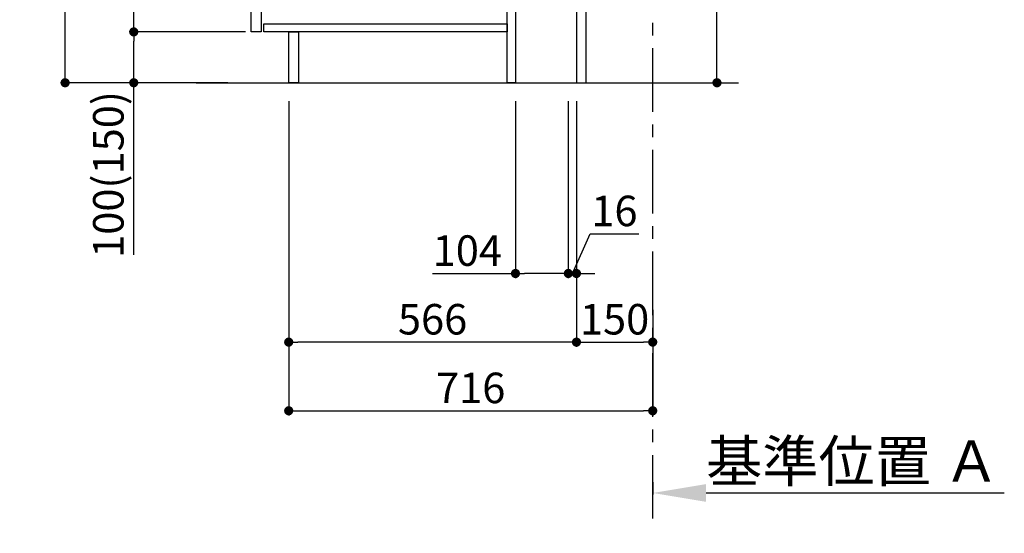
# Model space of a CAD drawing. Extents: x 0 to 26473, y -11045 to -2175.
# Drawn here: x 20714 to 22651, y -9738 to -8729 of the extents above; entities that cross this region are included whole.
import ezdxf

# ---------------------------------------------------------------- set-up
doc = ezdxf.new("R2010")
doc.units = 0
doc.header["$LTSCALE"] = 50
doc.header["$MEASUREMENT"] = 0
doc.linetypes.add('CENTER', pattern=[2, 1.25, -0.25, 0.25, -0.25])
doc.layers.get('0').update_dxf_attribs({"linetype": 'CONTINUOUS'})
doc.layers.get('DEFPOINTS').update_dxf_attribs({"color": 146, "linetype": 'CONTINUOUS'})
for name, color, linetype in [('111-壁仕上', 3, 'CONTINUOUS'), ('122-扉', 6, 'CONTINUOUS'), ('166-寸法B', 11, 'CONTINUOUS')]:
    doc.layers.add(name, color=color, linetype=linetype)
doc.styles.add('KH001', font='txt')
doc.dimstyles.new('KH1xx030', dxfattribs={"dimscale": 30, "dimtxt": 2, "dimasz": 0.6, "dimexe": 0.3, "dimexo": 1.2, "dimgap": 0.5, "dimtad": 3, "dimdec": 1, "dimdsep": 46, "dimlunit": 6, "dimtxsty": 'KH001', "dimblk": 'DOT', "dimcen": 1, "dimdle": 1, "dimclrd": 256, "dimclre": 256, "dimclrt": 256, "dimadec": 0, "dimazin": 0, "dimtfac": 1, "dimtdec": 1, "dimtix": 1, "dimtmove": 2, "dimatfit": 3, "dimldrblk": 'CLOSEDBLANK', "dimfxl": 1, "dimtolj": 1, "dimtzin": 0, "dimlwd": -1, "dimlwe": -1, "dimarcsym": 0})

# ---------------------------------------------------------------- blocks, each defined once
blk = doc.blocks.new('_Dot')
at = {"color": 0, "linetype": 'ByBlock', "lineweight": -2}
blk.add_line((-0.5, 0), (-1, 0), dxfattribs=at)
at = {"color": 0, "linetype": 'ByBlock', "const_width": 0.5}
blk.add_lwpolyline([(-0.25, 0, 1), (0.25, 0, 1)], format="xyb", close=True, dxfattribs=at)
blk = doc.blocks.new('*D79')
at = {"layer": '166-寸法B', "transparency": 16777216}
for p, q in [((22085.8, -8324.9), (22085.8, -8664.5)), ((21864.4, -8664.5), (22094.8, -8664.5)), ((22085.8, -8834.5), (22085.8, -8682.5)), ((21845.4, -8852.5), (22094.8, -8852.5))]:
    blk.add_line(p, q, dxfattribs=at)
at = {"layer": 'DEFPOINTS', "color": 0, "transparency": 16777216}
for p in [(21828.4, -8664.5), (22085.8, -8664.5), (21809.4, -8852.5)]:
    blk.add_point(p, dxfattribs=at)
at = {"layer": '166-寸法B', "transparency": 16777216, "xscale": 18, "yscale": 18, "zscale": 18}
for p, rotation in [((22085.8, -8664.5), 90), ((22085.8, -8852.5), 270)]:
    blk.add_blockref('_Dot', p, dxfattribs=dict(at, rotation=rotation))
at = {"layer": '166-寸法B', "transparency": 16777216, "insert": (22035.8, -8482.9), "char_height": 60, "attachment_point": 5, "rotation": 90, "style": 'KH001'}
blk.add_mtext('\\A1;188(238)', dxfattribs=at)
blk = doc.blocks.new('_ClosedBlank')
at = {"color": 0, "linetype": 'ByBlock', "lineweight": -2}
for p, q in [((-1, 0.167), (0, 0)), ((-1, 0.167), (-1, -0.167)), ((0, 0), (-1, -0.167))]:
    blk.add_line(p, q, dxfattribs=at)
blk = doc.blocks.new('*D80')
at = {"layer": '166-寸法B', "transparency": 16777216}
for p, q in [((21689.4, -8888.5), (21689.4, -9236.5)), ((21793.4, -8888.5), (21793.4, -9236.5)), ((21526.5, -9227.5), (21689.4, -9227.5)), ((21775.4, -9227.5), (21707.4, -9227.5))]:
    blk.add_line(p, q, dxfattribs=at)
at = {"layer": 'DEFPOINTS', "color": 0, "transparency": 16777216}
for p in [(21689.4, -8852.5), (21793.4, -8852.5), (21689.4, -9227.5)]:
    blk.add_point(p, dxfattribs=at)
at = {"layer": '166-寸法B', "transparency": 16777216, "xscale": 18, "yscale": 18, "zscale": 18, "rotation": 180}
blk.add_blockref('_Dot', (21689.4, -9227.5), dxfattribs=at)
at = {"layer": '166-寸法B', "transparency": 16777216, "xscale": 18, "yscale": 18, "zscale": 18}
blk.add_blockref('_Dot', (21793.4, -9227.5), dxfattribs=at)
at = {"layer": '166-寸法B', "transparency": 16777216, "insert": (21594.8, -9182.5), "char_height": 60, "attachment_point": 5, "style": 'KH001'}
blk.add_mtext('\\A1;104', dxfattribs=at)
blk = doc.blocks.new('*D81')
at = {"layer": '166-寸法B', "transparency": 16777216}
for p, q in [((21793.4, -8888.5), (21793.4, -9236.5)), ((21809.4, -8888.5), (21809.4, -9236.5)), ((21801.4, -9227.5), (21836.1, -9149.5)), ((21836.1, -9149.5), (21932.2, -9149.5)), ((21775.4, -9227.5), (21757.4, -9227.5)), ((21793.4, -9227.5), (21809.4, -9227.5)), ((21793.4, -9227.5), (21809.4, -9227.5)), ((21827.4, -9227.5), (21845.4, -9227.5))]:
    blk.add_line(p, q, dxfattribs=at)
at = {"layer": 'DEFPOINTS', "color": 0, "transparency": 16777216}
for p in [(21793.4, -8852.5), (21809.4, -8852.5), (21809.4, -9227.5)]:
    blk.add_point(p, dxfattribs=at)
at = {"layer": '166-寸法B', "transparency": 16777216, "xscale": 18, "yscale": 18, "zscale": 18}
blk.add_blockref('_Dot', (21793.4, -9227.5), dxfattribs=at)
at = {"layer": '166-寸法B', "transparency": 16777216, "xscale": 18, "yscale": 18, "zscale": 18, "rotation": 180}
blk.add_blockref('_Dot', (21809.4, -9227.5), dxfattribs=at)
at = {"layer": '166-寸法B', "transparency": 16777216, "insert": (21884.1, -9104.5), "char_height": 60, "attachment_point": 5, "style": 'KH001'}
blk.add_mtext('\\A1;16', dxfattribs=at)
blk = doc.blocks.new('*D82')
at = {"layer": '166-寸法B', "transparency": 16777216}
for p, q in [((21809.4, -8888.5), (21809.4, -9371.5)), ((21959.4, -9298.8), (21959.4, -9371.5)), ((21827.4, -9362.5), (21941.4, -9362.5))]:
    blk.add_line(p, q, dxfattribs=at)
at = {"layer": 'DEFPOINTS', "color": 0, "transparency": 16777216}
for p in [(21809.4, -8852.5), (21959.4, -9262.8), (21959.4, -9362.5)]:
    blk.add_point(p, dxfattribs=at)
at = {"layer": '166-寸法B', "transparency": 16777216, "xscale": 18, "yscale": 18, "zscale": 18, "rotation": 180}
blk.add_blockref('_Dot', (21809.4, -9362.5), dxfattribs=at)
at = {"layer": '166-寸法B', "transparency": 16777216, "xscale": 18, "yscale": 18, "zscale": 18}
blk.add_blockref('_Dot', (21959.4, -9362.5), dxfattribs=at)
at = {"layer": '166-寸法B', "transparency": 16777216, "insert": (21884.4, -9317.5), "char_height": 60, "attachment_point": 5, "style": 'KH001'}
blk.add_mtext('\\A1;150', dxfattribs=at)
blk = doc.blocks.new('*D85')
at = {"layer": '166-寸法B', "transparency": 16777216}
for p, q in [((21123.4, -7992.5), (20794.6, -7992.5)), ((20803.6, -8834.5), (20803.6, -8010.5)), ((21123.9, -8852.5), (20794.6, -8852.5))]:
    blk.add_line(p, q, dxfattribs=at)
at = {"layer": 'DEFPOINTS', "color": 0, "transparency": 16777216}
for p in [(20803.6, -7992.5), (21159.4, -7992.5), (21159.9, -8852.5)]:
    blk.add_point(p, dxfattribs=at)
at = {"layer": '166-寸法B', "transparency": 16777216, "xscale": 18, "yscale": 18, "zscale": 18}
for p, rotation in [((20803.6, -7992.5), 90), ((20803.6, -8852.5), 270)]:
    blk.add_blockref('_Dot', p, dxfattribs=dict(at, rotation=rotation))
at = {"layer": '166-寸法B', "transparency": 16777216, "insert": (20753.6, -8422.5), "char_height": 60, "attachment_point": 5, "rotation": 90, "style": 'KH001'}
blk.add_mtext('\\A1;860(910)', dxfattribs=at)
blk = doc.blocks.new('*D88')
at = {"layer": '166-寸法B', "transparency": 16777216}
for p, q in [((21158.4, -8752.5), (20929.6, -8752.5)), ((20938.6, -8834.5), (20938.6, -8770.5)), ((21123.9, -8852.5), (20929.6, -8852.5)), ((20938.6, -9190.8), (20938.6, -8852.5))]:
    blk.add_line(p, q, dxfattribs=at)
at = {"layer": 'DEFPOINTS', "color": 0, "transparency": 16777216}
for p in [(20938.6, -8752.5), (21194.4, -8752.5), (21159.9, -8852.5)]:
    blk.add_point(p, dxfattribs=at)
at = {"layer": '166-寸法B', "transparency": 16777216, "xscale": 18, "yscale": 18, "zscale": 18}
for p, rotation in [((20938.6, -8752.5), 90), ((20938.6, -8852.5), 270)]:
    blk.add_blockref('_Dot', p, dxfattribs=dict(at, rotation=rotation))
at = {"layer": '166-寸法B', "transparency": 16777216, "insert": (20888.6, -9032.8), "char_height": 60, "attachment_point": 5, "rotation": 90, "style": 'KH001'}
blk.add_mtext('\\A1;100(150)', dxfattribs=at)
blk = doc.blocks.new('*D89')
at = {"layer": '166-寸法B', "transparency": 16777216}
for p, q in [((21123.4, -8032.5), (20929.6, -8032.5)), ((20938.6, -8734.5), (20938.6, -8050.5)), ((21158.4, -8752.5), (20929.6, -8752.5))]:
    blk.add_line(p, q, dxfattribs=at)
at = {"layer": 'DEFPOINTS', "color": 0, "transparency": 16777216}
for p in [(20938.6, -8032.5), (21159.4, -8032.5), (21194.4, -8752.5)]:
    blk.add_point(p, dxfattribs=at)
at = {"layer": '166-寸法B', "transparency": 16777216, "xscale": 18, "yscale": 18, "zscale": 18}
for p, rotation in [((20938.6, -8032.5), 90), ((20938.6, -8752.5), 270)]:
    blk.add_blockref('_Dot', p, dxfattribs=dict(at, rotation=rotation))
at = {"layer": '166-寸法B', "transparency": 16777216, "insert": (20893.6, -8392.5), "char_height": 60, "attachment_point": 5, "rotation": 90, "style": 'KH001'}
blk.add_mtext('\\A1;720', dxfattribs=at)
blk = doc.blocks.new('*D92')
at = {"layer": '166-寸法B', "transparency": 16777216}
for p, q in [((21243.4, -8888.5), (21243.4, -9371.5)), ((21809.4, -8888.5), (21809.4, -9371.5)), ((21791.4, -9362.5), (21261.4, -9362.5))]:
    blk.add_line(p, q, dxfattribs=at)
at = {"layer": 'DEFPOINTS', "color": 0, "transparency": 16777216}
for p in [(21243.4, -8852.5), (21809.4, -8852.5), (21243.4, -9362.5)]:
    blk.add_point(p, dxfattribs=at)
at = {"layer": '166-寸法B', "transparency": 16777216, "xscale": 18, "yscale": 18, "zscale": 18, "rotation": 180}
blk.add_blockref('_Dot', (21243.4, -9362.5), dxfattribs=at)
at = {"layer": '166-寸法B', "transparency": 16777216, "xscale": 18, "yscale": 18, "zscale": 18}
blk.add_blockref('_Dot', (21809.4, -9362.5), dxfattribs=at)
at = {"layer": '166-寸法B', "transparency": 16777216, "insert": (21526.4, -9317.5), "char_height": 60, "attachment_point": 5, "style": 'KH001'}
blk.add_mtext('\\A1;566', dxfattribs=at)
blk = doc.blocks.new('*D95')
at = {"layer": '166-寸法B', "transparency": 16777216}
for p, q in [((21959.4, -9637.9), (21959.4, -9662.1)), ((22064.4, -9659.1), (22651, -9659.1))]:
    blk.add_line(p, q, dxfattribs=at)
blk.add_solid([(22064.4, -9641.6), (22064.4, -9676.6), (21959.4, -9659.1)], dxfattribs=at)
at = {"layer": 'DEFPOINTS', "color": 0, "transparency": 16777216}
for p in [(21959.4, -9607.9), (22642, -9659.1), (22642, -9738.4)]:
    blk.add_point(p, dxfattribs=at)
at = {"layer": '166-寸法B', "transparency": 16777216, "insert": (22353.2, -9596.6), "char_height": 81, "attachment_point": 5, "style": 'KH001'}
blk.add_mtext('\\A1;基準位置 Ａ', dxfattribs=at)
blk = doc.blocks.new('_None')
blk = doc.blocks.new('*D105')
at = {"layer": '166-寸法B', "transparency": 16777216}
for p, q in [((21243.4, -8888.5), (21243.4, -9506.5)), ((21959.4, -9334.8), (21959.4, -9506.5)), ((21261.4, -9497.5), (21941.4, -9497.5))]:
    blk.add_line(p, q, dxfattribs=at)
at = {"layer": 'DEFPOINTS', "color": 0, "transparency": 16777216}
for p in [(21243.4, -8852.5), (21959.4, -9298.8), (21959.4, -9497.5)]:
    blk.add_point(p, dxfattribs=at)
at = {"layer": '166-寸法B', "transparency": 16777216, "xscale": 18, "yscale": 18, "zscale": 18, "rotation": 180}
blk.add_blockref('_Dot', (21243.4, -9497.5), dxfattribs=at)
at = {"layer": '166-寸法B', "transparency": 16777216, "xscale": 18, "yscale": 18, "zscale": 18}
blk.add_blockref('_Dot', (21959.4, -9497.5), dxfattribs=at)
at = {"layer": '166-寸法B', "transparency": 16777216, "insert": (21601.4, -9452.5), "char_height": 60, "attachment_point": 5, "style": 'KH001'}
blk.add_mtext('\\A1;716', dxfattribs=at)

msp = doc.modelspace()

# ---------------------------------------------------------------- linework, layer by layer
at = {"layer": '111-壁仕上', "color": 253, "linetype": 'CENTER', "ltscale": 2}
msp.add_line((21959.4, -9709.49), (21959.4, -7452.68), dxfattribs=at)
at = {"layer": '111-壁仕上', "ltscale": 2}
msp.add_line((21061.31, -8852.51), (22127.9, -8852.51), dxfattribs=at)
at = {"layer": '122-扉', "color": 253}
for points in [[(21809.4, -8852.51), (21828.4, -8852.51), (21828.4, -8032.51), (21809.4, -8032.51)], [(21169.4, -8219.51), (21189.4, -8219.51), (21189.4, -8752.51), (21169.4, -8752.51)], [(21673.4, -8672.51), (21689.4, -8672.51), (21689.4, -8852.51), (21673.4, -8852.51)], [(21243.4, -8752.51), (21262.4, -8752.51), (21262.4, -8852.51), (21243.4, -8852.51)]]:
    msp.add_lwpolyline(points, close=True, dxfattribs=at)
at = {"layer": '122-扉', "color": 253, "linetype": 'Continuous'}
msp.add_lwpolyline([(21194.4, -8736.51), (21673.4, -8736.51), (21673.4, -8752.51), (21194.4, -8752.51)], close=True, dxfattribs=at)

# ---------------------------------------------------------------- dimensions: what is measured, and where the dimension line sits
at = {"layer": '166-寸法B'}
dim = msp.add_linear_dim(base=(20803.63, -7992.51), p1=(21159.92, -8852.51), p2=(21159.4, -7992.51), angle=90, dimstyle='KH1xx030', override={"dimpost": '(910)'}, dxfattribs=at)
dim.commit()
dim.dimension.update_dxf_attribs({"geometry": '*D85', "text_midpoint": (20753.6, -8422.51)})
dim = msp.add_linear_dim(base=(20938.63, -8032.51), p1=(21194.4, -8752.51), p2=(21159.4, -8032.51), angle=90, dimstyle='KH1xx030', dxfattribs=at)
dim.commit()
dim.dimension.update_dxf_attribs({"geometry": '*D89', "text_midpoint": (20893.63, -8392.51)})
for base, p1, p2, override, picture, middle in [((22085.84, -8664.51), (21809.4, -8852.51), (21828.4, -8664.51), {"dimpost": '(238)', "dimtmove": 1}, '*D79', (22133.03, -8482.88)), ((20938.63, -8752.51), (21159.92, -8852.51), (21194.4, -8752.51), {"dimpost": '(150)', "dimtmove": 1}, '*D88', (20979.69, -9032.84))]:
    dim = msp.add_linear_dim(base=base, p1=p1, p2=p2, angle=90, dimstyle='KH1xx030', override=override, dxfattribs=at)
    dim.commit()
    dim.dimension.update_dxf_attribs({"geometry": picture, "text_midpoint": middle, "dimtype": 128})
for base, p1, p2, picture, middle in [((21243.4, -9362.51), (21809.4, -8852.51), (21243.4, -8852.51), '*D92', (21526.4, -9317.51)), ((21959.4, -9497.51), (21243.4, -8852.51), (21959.4, -9298.83), '*D105', (21601.4, -9452.51)), ((21959.4, -9362.51), (21809.4, -8852.51), (21959.4, -9262.83), '*D82', (21884.4, -9317.51))]:
    dim = msp.add_linear_dim(base=base, p1=p1, p2=p2, dimstyle='KH1xx030', dxfattribs=at)
    dim.commit()
    dim.dimension.update_dxf_attribs({"geometry": picture, "text_midpoint": middle})
for base, p2, picture, middle in [((21689.4, -9227.51), (21689.4, -8852.51), '*D80', (21594.76, -9234)), ((21809.4, -9227.51), (21809.4, -8852.51), '*D81', (21851.08, -9149.51))]:
    dim = msp.add_linear_dim(base=base, p1=(21793.4, -8852.51), p2=p2, dimstyle='KH1xx030', override={"dimtmove": 1}, dxfattribs=at)
    dim.commit()
    dim.dimension.update_dxf_attribs({"geometry": picture, "text_midpoint": middle, "dimtype": 128})
dim = msp.add_linear_dim(base=(22642, -9659.08), p1=(21959.4, -9607.95), p2=(22642, -9738.39), angle=180, text='基準位置 Ａ', dimstyle='KH1xx030', override={"dimtxt": 2.7, "dimasz": 3.5, "dimexe": 0.1, "dimexo": 1, "dimblk2": 'None', "dimsah": 1, "dimdle": 0.3, "dimse2": 1}, dxfattribs=at)
dim.commit()
dim.dimension.update_dxf_attribs({"geometry": '*D95', "text_midpoint": (22353.2, -9596.59)})

doc.saveas('drawing.dxf')
